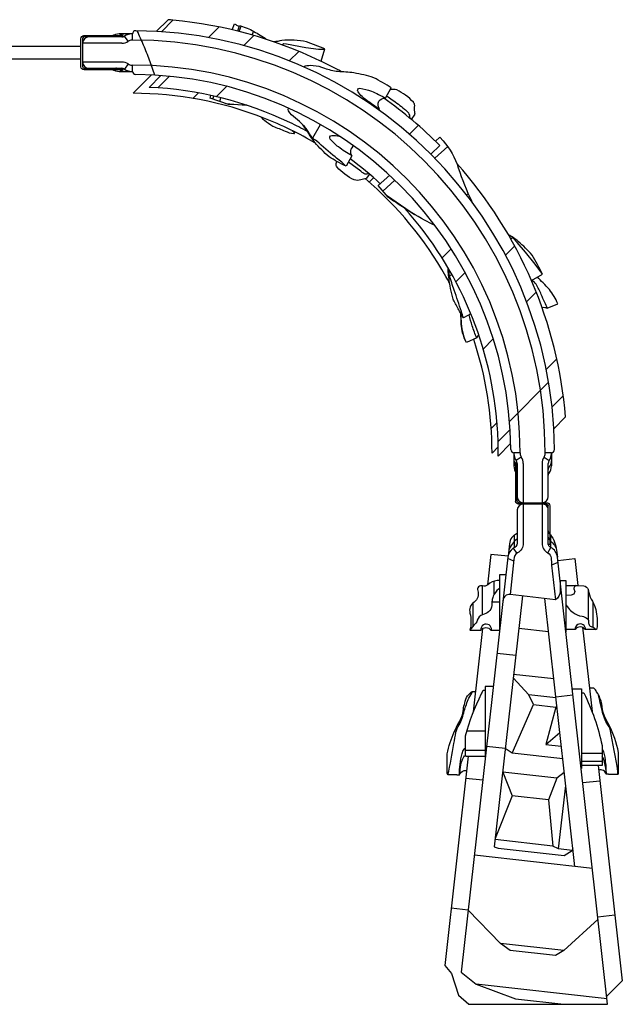
# Model space of a CAD drawing. Extents: x -304 to 142, y -155 to 294.
# Drawn here: x 19 to 67, y -58 to 21 of the extents above; entities that cross this region are included whole.
import ezdxf

# ---------------------------------------------------------------- set-up
doc = ezdxf.new("R2010")
doc.units = 0
doc.header["$LTSCALE"] = 10
doc.header["$MEASUREMENT"] = 0
doc.layers.add('PW_STRUCTURE', color=140, linetype='CONTINUOUS')

msp = doc.modelspace()

# ---------------------------------------------------------------- linework, layer by layer
at = {"layer": 'PW_STRUCTURE'}
for p, q in [((30.022, 19.697), (30.959, 20.634)), ((30.429, 19.671), (31.358, 20.599)), ((34.186, 19.201), (35.04, 20.055)), ((27.271, 19.25), (24.625, 19.25)), ((28.125, 19.5), (27.062, 19.5)), ((27.775, 18.909), (27.487, 19.318)), ((28.125, 19), (28.062, 19)), ((28.125, 19), (28.125, 19.499)), ((37.015, 18.558), (37.826, 19.369)), ((27.271, 18.75), (24.125, 18.75)), ((24.125, 18.75), (24.125, 17.25)), ((40.663, 17.335), (41.43, 18.102)), ((27.271, 17.25), (24.125, 17.25)), ((24.625, 16.75), (27.271, 16.75)), ((27.775, 17.091), (27.487, 16.682)), ((28.062, 17), (28.125, 17)), ((28.125, 16.499), (28.125, 17)), ((27.062, 16.5), (28.125, 16.5)), ((29.63, 16.213), (28.167, 14.75)), ((30.396, 16.165), (29.452, 15.22)), ((31.081, 16.105), (30.155, 15.179)), ((35.642, 15.301), (34.815, 14.475)), ((33.388, 14.772), (32.957, 14.341)), ((50.272, 11.467), (50.981, 12.176)), ((51.99, 9.865), (52.697, 10.572)), ((47.405, 7.996), (47.051, 7.642)), ((57.95, 1.797), (58.688, 2.536)), ((53.601, 2.31), (52.877, 1.586)), ((54.724, 0.407), (53.985, -0.332)), ((59.641, -1.925), (60.413, -1.153)), ((56.976, -4.907), (56.175, -5.708)), ((61.211, -7.338), (62.055, -6.494)), ((58.271, -11.498), (61.402, -8.368)), ((61.676, -10.345), (62.575, -9.446)), ((57.276, -11.598), (56.81, -12.064)), ((61.821, -12.083), (62.758, -11.146)), ((58.319, -12.158), (57.362, -13.115)), ((58.366, -13.279), (57.374, -14.272)), ((57.371, -13.545), (56.875, -14.042)), ((59.125, -14), (58.624, -14)), ((58.625, -14), (58.625, -15.063)), ((59.125, -14), (59.125, -14.063)), ((61.624, -14), (61.125, -14)), ((61.125, -14.063), (61.125, -14)), ((61.625, -14), (61.625, -15.063)), ((59.216, -14.35), (58.807, -14.638)), ((58.875, -14.854), (58.875, -17.5)), ((59.375, -14.854), (59.375, -18)), ((60.875, -14.854), (60.875, -18)), ((61.034, -14.35), (61.443, -14.638)), ((61.375, -17.5), (61.375, -14.854)), ((59.375, -18), (60.875, -18)), ((58.675, -21.581), (58.675, -20.585))]:
    msp.add_line(p, q, dxfattribs=at)
at = {"layer": 'PW_STRUCTURE', "extrusion": (-1.12475e-32, -1.83691e-16, -1)}
for p, q in [((59, -18), (61.25, -18)), ((61.25, -18.125), (59, -18.125))]:
    msp.add_line(p, q, dxfattribs=at)
at = {"layer": 'PW_STRUCTURE'}
for points in [[(36.102, 19.822), (36.269, 20.292), (36.38, 20.251), (36.442, 20.189), (36.665, 20.077)], [(36.661, 19.685), (36.811, 20.12)], [(37.693, 19.407), (37.797, 19.7)], [(40.067, 18.634), (40.211, 18.717), (40.449, 18.705), (41.976, 18.417), (43.003, 18.266), (43.482, 18.281)], [(37.269, 13.784), (35.791, 13.857), (34.325, 14.352), (34.398, 14.57)], [(34.554, 14.275), (34.635, 14.516)], [(35.102, 14.09), (35.194, 14.383)], [(35.596, 13.923), (37.223, 13.799)], [(42.532, 11.179), (43.145, 12.258)], [(41.086, 11.56), (41.116, 11.647)], [(52.294, 9.557), (53.337, 10.483)], [(49.104, 7.793), (48.15, 6.931)], [(48.505, 6.541), (50.672, 5.062)], [(54.841, 6.624), (54.966, 6.737)], [(60.864, 0.361), (60.327, 1.083), (59.545, 2.034), (58.89, 2.817), (58.571, 3.168), (58.379, 3.328), (58.2, 3.409)], [(58.38, 3.095), (58.568, 3.208)], [(53.487, 0.145), (53.664, 0.259)], [(58.875, -17.875), (58.875, -14.79), (58.75, -14.79), (58.75, -17.875)], [(61.5, -18.25), (61.5, -21.335), (61.375, -21.335), (61.375, -18.25)], [(61.575, -21.581), (61.575, -20.605)], [(58.566, -21.649), (58.854, -22.057)], [(61.341, -22.023), (61.575, -21.581)], [(58.157, -22.288), (56.79, -22.135), (56.515, -24.582)], [(58.617, -22.671), (58.138, -22.457)], [(62.151, -22.796), (61.636, -23.01)], [(62.132, -22.632), (63.498, -22.478), (63.74, -24.628)], [(57.051, -25.331), (57.051, -24.274)], [(57.989, -23.764), (57.475, -23.764), (57.475, -28.232)], [(62.311, -24.223), (62.775, -24.234), (62.775, -28.348)], [(56.113, -26.97), (56.113, -24.661)], [(64.567, -24.918), (64.567, -27.368)], [(57.475, -25.971), (56.867, -25.971)], [(59.309, -25.462), (57.051, -45.529), (57.364, -45.63), (62.656, -46.225), (63.28, -45.82)], [(63.501, -47.1), (61.089, -25.662)], [(64.939, -25.936), (64.939, -27.944)], [(55.378, -27.859), (55.378, -25.997)], [(56.124, -28.059), (55.372, -34.742)], [(59.02, -28.033), (61.386, -28.299)], [(64.116, -27.969), (64.875, -34.711)], [(58.774, -30.22), (57.283, -30.052)], [(58.477, -38.038), (60.181, -34.145), (59.828, -33.375), (58.573, -32.001)], [(58.606, -31.712), (61.81, -32.072)], [(56.984, -32.716), (56.329, -32.716), (56.329, -38.538)], [(63.286, -32.891), (64.021, -32.891), (64.021, -39.271)], [(61.984, -33.617), (59.828, -33.375)], [(63.343, -33.396), (61.977, -33.55)], [(60.181, -34.145), (61.972, -34.347)], [(62.055, -34.246), (61.972, -34.347), (61.183, -37.33), (62.297, -36.395)], [(56.329, -36.266), (54.847, -36.266)], [(62.533, -38.495), (58.477, -38.038), (57.935, -37.672), (56.445, -37.504)], [(61.183, -37.33), (62.418, -37.469)], [(54.974, -38.283), (53.091, -55.021), (53.645, -55.662), (54.207, -57.399), (55.009, -58.125), (62.632, -58.125)], [(56.329, -37.819), (54.735, -37.819)], [(65.677, -38.056), (64.021, -38.056)], [(65.677, -38.694), (64.021, -38.694)], [(65.359, -39.017), (67.296, -56.239), (66.052, -57.479)], [(56.141, -40.207), (54.774, -40.053)], [(57.752, -39.558), (58.483, -41.437), (57.126, -44.867)], [(62.06, -40.043), (57.752, -39.558)], [(62.656, -39.592), (62.06, -40.043), (61.391, -41.764), (61.745, -45.474)], [(62.201, -45.698), (62.772, -40.622)], [(65.5, -40.267), (64.133, -40.42)], [(61.391, -41.764), (58.483, -41.437)], [(63.343, -45.691), (63.28, -45.82), (62.201, -45.698), (61.745, -45.474), (57.116, -44.953)], [(64.902, -47.258), (55.467, -46.196)], [(65.359, -51.317), (62.617, -53.821), (61.943, -54.226), (58.335, -53.82), (57.548, -53.251), (54.973, -50.585), (53.607, -50.432)], [(66.706, -50.991), (65.34, -51.145)], [(62.617, -53.821), (57.548, -53.251)], [(66.076, -57.693), (55.598, -56.515)]]:
    msp.add_lwpolyline(points, dxfattribs=at)
for points in [[(36.551, 19.713), (36.691, 20.161), (37.285, 19.96, -0.074621), (37.811, 19.69, -0.039877), (38.845, 19.055, -0.039877)], [(43.211, 17.305), (43.492, 18.316), (42.04, 18.855, 0.081943), (40.061, 18.968, -0.037153), (39.427, 18.861)], [(24, 17.488), (13.487, 17.488, -1), (13.487, 18.517), (24, 18.517)], [(47.822, 13.406), (47.885, 13.517, -0.707291), (48.365, 14.352), (48.82, 15.174, 0.022468), (47.418, 15.996, 0.032572), (45.825, 16.375, 0.036176), (44.536, 16.477, -0.040269), (43.496, 16.73, 0.108535), (42.561, 16.945, 0.091596), (41.904, 16.907), (41.847, 16.835)], [(47.867, 13.485, -0.035802), (46.859, 14.188, -0.100744), (46.164, 14.871, -0.64892), (46.303, 15.162, -0.037899), (47.238, 14.921, -0.022597), (48.366, 14.353)], [(50.431, 12.656), (50.733, 13.074, -0.254607), (50.698, 13.269, -0.057518), (50.698, 13.758, 0.137454), (50.593, 14.031, 0.092208), (49.253, 15.016, 0.099588), (48.749, 15.045)], [(48.464, 14.529, -0.030865), (48.889, 14.233, -0.027948), (49.867, 13.486, -0.079778), (50.188, 13.185, -0.122718), (50.291, 12.772, -0.122718)], [(45.82, 10.534, 0.471101), (45.671, 9.755), (45.207, 8.919, -0.035251), (43.838, 9.674, -0.036429), (42.713, 10.812, -0.027556), (42.226, 11.496, 0.113177), (41.147, 12.762, -0.085327), (40.59, 13.342, -0.267302), (40.607, 13.555)], [(38.408, 12.848, 0.11701), (38.668, 12.6, 0.029765), (39.351, 12.111, -0.001409), (40.328, 11.729, 0.089391), (41.011, 11.521, 1.098763), (41.054, 11.593, 0.007685), (40.882, 11.765)], [(45.158, 8.942, 0.046574), (44.337, 9.651, -0.003801), (42.852, 10.928, -0.140958), (42.226, 11.601, 0.070664), (41.727, 12.226)], [(45.65, 9.782, -0.048356), (44.592, 10.452, -0.081348), (43.943, 11.09, -0.62136), (44.059, 11.38, -0.010554), (44.661, 11.33, -0.010554)], [(52.36, 10.909), (52.712, 11.23), (52.963, 10.948, -0.108518), (54.179, 8.787, 0.046305), (55.274, 6.113), (55.242, 6.092)], [(47.073, 8.283), (46.8, 7.943, -0.02603), (46.394, 7.831, -0.160414), (45.848, 7.815, -0.097603), (44.48, 8.848, -0.21629), (44.422, 9.127, 0.006412), (44.441, 9.31)], [(47.017, 8.331), (46.851, 8.288, -0.211299), (46.611, 8.328, -0.062713), (46.377, 8.528), (45.389, 9.247)], [(52.28, 4.21, -0.043002), (51.484, 4.585, -0.014772), (49.457, 5.827, -0.017021), (48.567, 6.448), (47.771, 7.369), (48.69, 8.185)], [(60.024, -0.216), (60.91, 0.268, 0.011604), (60.096, 1.81, 0.031706), (58.97, 2.896, 0.061283), (58.185, 3.435)], [(55.188, -2.903), (54.607, -3.219, -0.029485), (54.284, -2.676, -0.00883), (53.852, -1.891, -0.096644), (53.707, -1.516, -0.017828), (53.517, -0.662, -0.017615), (53.379, 0.476, -0.019111), (53.38, 0.757)], [(54.609, -3.218, -0.046416), (54.422, -2.716, 0.003066), (53.857, -1.002, -0.02307), (53.471, 0.204, -0.099859), (53.448, 0.64, -0.099859)], [(60.874, -2.378, -0.156706), (61.294, -2.441), (62.14, -2.082, 0.061335), (61.461, -0.955, 0.022576), (60.958, -0.412, -0.042068), (60.526, 0.058)], [(61.303, -2.446, -0.000375), (61.095, -1.994, -0.028877), (60.815, -1.355, 0.03896), (60.4, -0.524, 0.127753), (60.04, -0.207)], [(55.811, -4.564, 0.083132), (55.664, -4.825), (54.822, -5.189, -0.041064), (54.527, -4.415, -0.042386), (54.412, -3.728, -0.006455), (54.386, -2.863)], [(54.822, -5.189, -0.054505), (54.545, -4.294, -0.052797), (54.424, -3.457, -0.006884), (54.417, -2.917, -0.006884)], [(55.66, -4.836, -0.023613), (55.295, -3.855, -0.029627), (55.056, -2.975)], [(59.375, -18.125), (59.375, -21.25, -0.277879), (58.909, -22.023, 0.30195), (58.632, -22.533), (58.315, -25.35)], [(60.875, -18.125), (60.875, -21.25, 0.277878), (61.341, -22.023, -0.258277), (61.602, -22.424, -0.00795), (61.636, -23.01), (61.945, -25.759)], [(58.875, -20.472, 0.27129), (58.27, -21.282), (58.157, -22.288)], [(61.375, -20.258, 0.244439), (61.542, -20.562, -0.142994), (62.039, -21.808), (62.101, -22.354)], [(58.875, -20.924, 0.155561), (58.211, -21.808, -8.098763)], [(61.375, -20.755, 0.208144), (61.558, -21.073, -0.178404), (62.039, -21.808, -3.026738)], [(57.475, -24.224), (57.294, -24.234, 0.176794), (56.537, -24.563, -0.27596), (56.107, -24.659, 0.621112), (55.734, -25.038, -0.336983), (55.435, -25.954, 0.319229), (55.112, -26.842, -0.116805), (55.113, -28.189), (55.983, -28.189, -0.510869), (56.791, -28.194), (57.475, -28.194)], [(62.313, -24.234), (62.316, -25.096, -0.26272), (61.945, -25.759), (58.315, -25.35, 0.430897), (57.759, -25.82, 0.738745)], [(57.475, -24.851), (57.402, -24.913, 0.111503), (56.972, -25.485, 0.083695), (56.876, -25.852, 0.021269), (56.859, -26.22, -0.238698), (56.599, -26.729, -0.083206), (56.124, -26.967, 0.255792), (55.695, -27.408, -0.167817), (55.418, -27.81), (55.113, -28.189)], [(63.602, -24.625, 0.083254), (63.473, -24.728, 0.327917), (63.45, -24.963, -0.583771), (63.204, -25.393), (62.775, -25.425)], [(62.775, -24.625), (63.691, -24.625), (64.212, -24.659, -0.313353), (64.579, -24.951, -0.058641), (64.619, -25.181, 0.094349), (64.916, -25.891, -0.113753), (65.277, -27.262), (65.277, -27.944, -0.13995), (65.22, -28.145), (64.332, -28.145, 0.518305), (63.536, -28.133), (62.775, -28.133)], [(62.775, -26.173), (62.986, -26.436, 0.066421), (63.353, -26.786, 0.119293), (64.074, -27.084, -0.153455), (64.516, -27.302, -0.244292), (64.601, -27.554, 0.46174), (64.939, -27.944), (65.193, -28.145)], [(56.822, -28.194, 1.134089), (55.988, -28.182, 1.134089)], [(64.35, -28.145, 1.063596), (63.523, -28.133, 1.063596)], [(56.329, -33.028), (56.177, -33.028, 0.134982), (56.015, -33.3, 0.04981), (54.735, -36.664), (54.735, -38.202), (54.816, -38.283), (56.329, -38.283)], [(65.505, -33.647, 0.105665), (65.245, -33.135, 0.06391), (65.014, -32.833), (64.663, -32.833)], [(54.25, -35.774, 0.067001), (54.653, -34.654, -0.032753), (55.025, -33.629, 0.034274), (55.325, -33.103, 0.034274)], [(54.702, -34.026, -0.107792), (54.916, -33.441, 0.040566), (55.121, -33.241, -0.049873), (55.277, -33.103), (55.556, -33.103)], [(64.021, -33.214), (64.222, -33.214, -0.06123), (65.677, -37.411), (65.677, -39.017), (64.021, -39.017)], [(66.952, -39.723), (66.952, -39.498, 0.001601), (66.315, -36.127, 0.155534), (66.142, -35.782, -0.095362), (65.692, -34.635, -0.017042), (65.398, -33.37)], [(66.188, -39.723), (66.975, -39.723), (67.005, -39.633), (67.005, -37.974, 0.065175), (66.247, -35.804, -0.124196), (65.652, -34.099, 0.10684), (65.505, -33.647)], [(54.055, -39.777), (53.331, -39.777), (53.294, -39.674), (53.294, -38.092, -0.05535), (53.86, -36.332, -0.032839), (54.224, -35.593, 0.115215), (54.588, -34.551, -0.062369), (54.702, -34.026)], [(53.339, -39.777, 0.016575), (53.83, -37.261, -0.0071), (53.985, -36.369, -0.071251), (54.25, -35.774)], [(54.055, -39.777), (54.276, -39.777, -0.070079), (54.493, -38.068, -0.107199), (54.647, -37.705, -0.237072), (54.735, -37.646, -0.237072)], [(66.188, -39.723), (66.018, -39.723, 0.041969), (65.942, -38.562, 0.09807), (65.724, -37.721, 0.109796), (65.677, -37.654, 0.109796)], [(54.276, -39.777, 0.007807), (54.353, -39.183, -0.090864), (54.611, -38.331, -0.286059), (54.77, -38.237, -0.286059)], [(66.018, -39.723, 0.050094), (65.867, -38.766, 0.166954), (65.677, -38.302, 0.166954)], [(66.018, -39.723, 0.417897), (65.4, -39.383, 0.417897)], [(54.276, -39.777, -0.376024), (54.844, -39.431, -0.376024)]]:
    msp.add_lwpolyline(points, format="xyb", dxfattribs=at)
for points in [[(27.35, 16.624), (24.25, 16.624, -0.393526), (24, 16.857), (24, 19.109, -0.375514), (24.233, 19.375), (27.35, 19.375), (27.35, 19.251), (24.25, 19.251, 0.401809), (24.127, 19.132), (24.127, 16.877, 0.411592), (24.252, 16.751), (27.35, 16.751)], [(60.875, -18.125), (59.375, -18.125, 0.375735), (58.875, -18.563), (58.875, -21.25, -0.316498), (58.566, -21.649, 0.214028), (58.149, -22.354), (54.414, -55.558), (55.598, -56.515), (58.76, -57.689), (62.632, -58.125), (66.125, -58.125), (62.101, -22.354, 0.247936), (61.575, -21.581, -0.277881), (61.375, -21.25), (61.375, -18.563, 0.453768)]]:
    msp.add_lwpolyline(points, format="xyb", close=True, dxfattribs=at)
for centre, radius, start, end in [((28.125, -14), 34.75, 84.66292, 85.32135), ((28.125, -14), 34.75, 64.45102, 84.66248), ((28.375, 19.499), 0.25, 89.57242, 180), ((28.125, -14), 33.75, 0.42758, 89.57242), ((24.625, 18.75), 0.5, 90, 180), ((26.271, 19.625), 0.375, 298.12552, 305.09676), ((27.062, 18.5), 1, 90.00007, 125.09682), ((27.271, 19.625), 0.375, 270, 305.0968), ((27.271, 19.625), 0.875, 270, 305.0968), ((28.062, 18.5), 1, 90, 125.0968), ((28.062, 18.5), 0.5, 90, 125.0968), ((28.125, -14), 33, 0, 90), ((28.398, -13.628), 34.296, 61.34969, 64.59447), ((24.625, 17.25), 0.5, 180, 270), ((26.271, 16.375), 0.375, 54.90324, 61.87448), ((27.062, 17.5), 1, 234.90318, 269.99994), ((27.271, 16.375), 0.875, 54.9032, 90), ((27.271, 16.375), 0.375, 54.9032, 90), ((28.062, 17.5), 1, 234.9032, 270), ((28.062, 17.5), 0.5, 234.9032, 270), ((28.125, -14), 31, 0, 90), ((28.375, 16.499), 0.25, 180, 269.53036), ((28.125, -14), 30.25, 0.46964, 89.53036), ((28.125, -14), 29.25, 64.51896, 87.40069), ((28.125, -14), 28.75, 68.57108, 89.91626), ((28.398, -13.628), 34.296, 44.88288, 54.68538), ((28.125, -14), 28.75, 59.35615, 68.57108), ((28.125, -14), 29.25, 61.41295, 64.51896), ((28.125, -14), 29.25, 47.36117, 53.47755), ((28.125, -14), 34.75, 4.71122, 41.7147), ((28.125, -14), 28.75, 29.33999, 49.67844), ((28.125, -14), 29.25, 3.73756, 41.95683), ((28.125, -14), 28.75, 28.09825, 29.33999), ((28.125, -14), 28.75, 359.91681, 18.37865), ((28.125, -14), 29.25, 359.46813, 3.70098), ((58.624, -13.75), 0.25, 180.46964, 270), ((59.625, -14.063), 1, 180, 215.0968), ((59.625, -14.063), 0.5, 180, 215.0968), ((60.625, -14.063), 0.5, 324.9032, 0), ((60.625, -14.063), 1, 324.9032, 0), ((61.624, -13.75), 0.25, 270, 0.42758), ((58.5, -14.854), 0.375, 0, 35.0968), ((58.5, -14.854), 0.875, 0, 35.0968), ((61.75, -14.854), 0.875, 144.9032, 180), ((61.75, -14.854), 0.375, 144.9032, 180), ((59.625, -15.063), 1, 180.00007, 215.09682), ((58.5, -15.854), 0.375, 28.12552, 35.09676), ((61.75, -15.854), 0.375, 144.90324, 151.87448), ((60.625, -15.063), 1, 324.90318, 359.99993), ((59.375, -17.5), 0.5, 180, 270), ((60.875, -17.5), 0.5, 270, 0)]:
    msp.add_arc(centre, radius, start, end, dxfattribs=at)
at = {"layer": 'PW_STRUCTURE', "extrusion": (-1.12475e-32, -1.83691e-16, -1)}
for centre, radius, start, end in [((-59, -17.875), 0.25, 270, 0), ((-59, -17.875), 0.125, 270, 0), ((-61.25, -18.25), 0.25, 90, 180), ((-61.25, -18.25), 0.125, 90, 180)]:
    msp.add_arc(centre, radius, start, end, dxfattribs=at)
at = {"layer": 'PW_STRUCTURE'}
for points, start_tangent, end_tangent in [([(29.916, 16.197), (29.481, 17.403), (29.007, 18.587), (28.496, 19.748)], (-0.324211, 0.945985), (-0.418074, 0.908413)), ([(26.386, 19.267), (26.362, 19.26), (26.349, 19.257)], (-0.950987, -0.30923), (-0.979509, -0.2014)), ([(26.448, 19.294), (26.442, 19.291), (26.424, 19.282), (26.397, 19.271), (26.386, 19.267)], (-0.870649, -0.491905), (-0.950987, -0.30923)), ([(26.989, 19.318), (26.888, 19.267), (26.776, 19.25)], (-0.814399, -0.580305), (-1, -0.000001)), ([(27.045, 19.355), (26.989, 19.318)], (-0.852251, -0.523132), (-0.814399, -0.580305)), ([(27.164, 19.418), (27.045, 19.355)], (-0.915682, -0.401903), (-0.852251, -0.523132)), ([(27.291, 19.463), (27.164, 19.418)], (-0.962192, -0.272372), (-0.915682, -0.401903)), ([(27.422, 19.491), (27.356, 19.479), (27.291, 19.463)], (-0.990507, -0.137464), (-0.962192, -0.272372)), ([(27.556, 19.5), (27.422, 19.491)], (-1, 0), (-0.990507, -0.137464)), ([(26.279, 16.75), (26.321, 16.747), (26.359, 16.741), (26.393, 16.731), (26.421, 16.719), (26.441, 16.71), (26.442, 16.709)], (1, -0.00002), (0.881246, -0.472658)), ([(26.442, 16.709), (26.448, 16.706)], (0.881246, -0.472658), (0.870633, -0.491934)), ([(26.989, 16.682), (26.888, 16.733), (26.776, 16.75)], (-0.814399, 0.580305), (-1, 0)), ([(26.989, 16.682), (27.045, 16.645)], (0.814399, -0.580305), (0.852251, -0.523132)), ([(27.045, 16.645), (27.164, 16.582), (27.199, 16.568)], (0.852251, -0.523132), (0.930411, -0.366517)), ([(27.199, 16.568), (27.291, 16.537)], (0.930411, -0.366517), (0.962192, -0.272372)), ([(27.291, 16.537), (27.356, 16.521), (27.489, 16.502)], (0.962192, -0.272372), (0.997609, -0.069107)), ([(27.489, 16.502), (27.556, 16.5)], (0.997609, -0.069107), (1, 0)), ([(58.625, -14.569), (58.634, -14.703)], (0, -1), (0.137464, -0.990507)), ([(58.634, -14.703), (58.646, -14.769), (58.662, -14.834)], (0.137464, -0.990507), (0.272372, -0.962192)), ([(58.662, -14.834), (58.707, -14.961)], (0.272372, -0.962192), (0.401903, -0.915682)), ([(58.707, -14.961), (58.77, -15.08)], (0.401903, -0.915682), (0.523132, -0.852251)), ([(61.543, -14.961), (61.48, -15.08)], (-0.401903, -0.915682), (-0.523132, -0.852251)), ([(61.588, -14.834), (61.543, -14.961)], (-0.272371, -0.962192), (-0.401903, -0.915682)), ([(61.616, -14.703), (61.604, -14.769), (61.588, -14.834)], (-0.137463, -0.990507), (-0.272371, -0.962192)), ([(61.625, -14.569), (61.616, -14.703)], (0, -1), (-0.137463, -0.990507)), ([(58.77, -15.08), (58.807, -15.136)], (0.523132, -0.852251), (0.580305, -0.814399)), ([(58.807, -15.136), (58.858, -15.237), (58.875, -15.349)], (0.580305, -0.814399), (0.000001, -1)), ([(58.831, -15.677), (58.834, -15.683), (58.834, -15.683)], (0.491909, -0.870647), (0.472654, -0.881248)), ([(58.834, -15.683), (58.843, -15.7), (58.854, -15.727), (58.861, -15.749)], (0.472654, -0.881248), (0.27949, -0.960148)), ([(58.861, -15.749), (58.865, -15.762), (58.87, -15.788)], (0.27949, -0.960148), (0.165812, -0.986157)), ([(61.443, -15.136), (61.392, -15.237), (61.375, -15.349)], (-0.580305, -0.814399), (0, -1)), ([(61.375, -15.846), (61.378, -15.804), (61.384, -15.765), (61.395, -15.731), (61.406, -15.703), (61.415, -15.684), (61.416, -15.683)], (0, 1), (0.472331, 0.881421)), ([(61.416, -15.683), (61.419, -15.677)], (0.472331, 0.881421), (0.491935, 0.870632)), ([(61.48, -15.08), (61.443, -15.136)], (-0.523132, -0.852251), (-0.580305, -0.814399)), ([(58.87, -15.788), (58.872, -15.802), (58.875, -15.846)], (0.165812, -0.986157), (0.000022, -1))]:
    msp.add_spline(points, degree=3, dxfattribs=dict(at, start_tangent=start_tangent, end_tangent=end_tangent))

doc.saveas('drawing.dxf')
